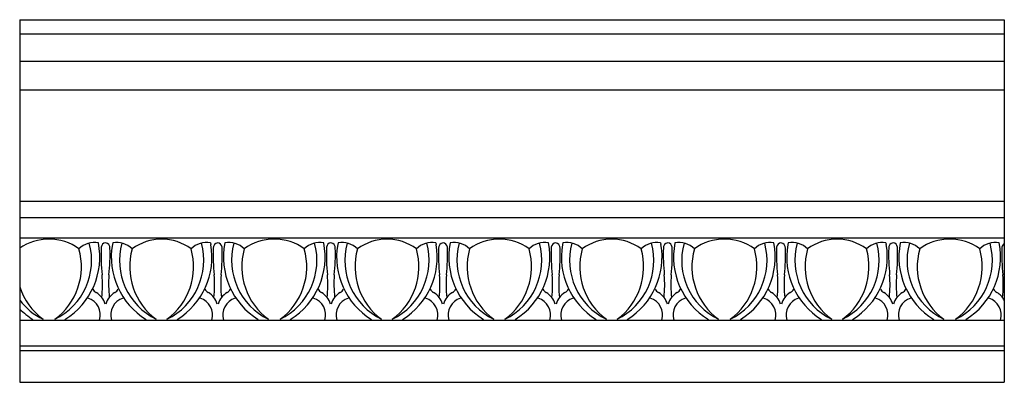
# Model space of a CAD drawing. Units: inches. Extents: x -7.9 to 23.6, y -0.8 to 22.9.
# Drawn here: x 3.6 to 23.6, y 12.5 to 19.9 of the extents above; entities that cross this region are included whole.
import ezdxf

# ---------------------------------------------------------------- set-up
doc = ezdxf.new("R2010")
doc.units = ezdxf.units.IN
doc.header["$MEASUREMENT"] = 0

msp = doc.modelspace()

# ---------------------------------------------------------------- linework, layer by layer
for p, q in [((3.6002, 19.8576), (23.6002, 19.8576)), ((3.6002, 19.8576), (3.6002, 12.4871)), ((23.6002, 19.8576), (23.6002, 12.4871)), ((3.6002, 19.572), (23.6002, 19.572)), ((3.6002, 19.015), (23.6002, 19.015)), ((3.6002, 18.4313), (23.6002, 18.4313)), ((3.6002, 16.1723), (23.6002, 16.1723)), ((3.6002, 15.8358), (23.6002, 15.8358)), ((3.6002, 15.4228), (23.6002, 15.4228)), ((5.4902, 15.3225), (5.4837, 15.288)), ((7.4759, 15.3225), (7.4824, 15.288)), ((10.0671, 15.3225), (10.0606, 15.288)), ((12.0529, 15.3225), (12.0594, 15.288)), ((14.6328, 15.3225), (14.6263, 15.288)), ((16.6186, 15.3225), (16.6251, 15.288)), ((19.2098, 15.3225), (19.2033, 15.288)), ((21.1956, 15.3225), (21.2021, 15.288)), ((3.6002, 13.7506), (23.6002, 13.7506)), ((3.6002, 13.231), (23.6002, 13.231)), ((3.6002, 13.1338), (23.6002, 13.1338)), ((3.6002, 12.4871), (23.6002, 12.4871))]:
    msp.add_line(p, q)
for centre, radius, start, end in [((4.1889, 14.3751), 1.0224, 89.68302, 125.15234), ((4.2002, 14.3751), 1.0224, 53.75778, 90.31698), ((3.7302, 14.9649), 1.3306, 295.97959, 15.31685), ((3.739, 15.0305), 1.4879, 301.68144, 11.32091), ((5.1204, 14.8798), 0.4495, 80.06877, 134.62308), ((9.2325, 15.0824), 3.9803, 177.79744, 185.96501), ((5.3577, 15.2197), 0.1037, 97.58246, 171.34379), ((5.3303, 15.2197), 0.1037, 355.40438, 82.41754), ((1.4555, 15.0824), 3.9803, 354.03499, 1.85803), ((6.9491, 15.0305), 1.4879, 170.03322, 238.31856), ((5.5677, 14.8798), 0.4495, 45.37692, 99.93123), ((6.9578, 14.9649), 1.3306, 164.68315, 244.02041), ((6.4878, 14.3752), 1.0224, 90.26764, 126.24262), ((6.4783, 14.3752), 1.0224, 53.75738, 89.73236), ((6.0083, 14.9649), 1.3306, 295.97959, 15.31685), ((6.017, 15.0305), 1.4879, 301.68144, 9.96678), ((7.3984, 14.8798), 0.4495, 80.06877, 134.62308), ((11.5105, 15.0824), 3.9803, 178.14197, 185.96501), ((7.6358, 15.2197), 0.1037, 97.58246, 184.59562), ((7.6084, 15.2197), 0.1037, 8.65621, 82.41754), ((3.7336, 15.0824), 3.9803, 354.03499, 2.20256), ((9.2271, 15.0305), 1.4879, 168.67909, 238.31856), ((7.8457, 14.8798), 0.4495, 45.37692, 99.93123), ((9.2359, 14.9649), 1.3306, 164.68315, 244.02041), ((8.7659, 14.3751), 1.0224, 89.68302, 126.24222), ((8.7772, 14.3751), 1.0224, 53.75778, 90.31698), ((8.3072, 14.9649), 1.3306, 295.97959, 15.31685), ((8.316, 15.0305), 1.4879, 301.68144, 11.32091), ((9.6974, 14.8798), 0.4495, 80.06877, 134.62308), ((13.8095, 15.0824), 3.9803, 177.79744, 185.96501), ((9.9347, 15.2197), 0.1037, 97.58246, 171.34379), ((9.9073, 15.2197), 0.1037, 355.40438, 82.41754), ((6.0325, 15.0824), 3.9803, 354.03499, 1.85803), ((11.5261, 15.0305), 1.4879, 170.03322, 238.31856), ((10.1447, 14.8798), 0.4495, 45.37692, 99.93123), ((11.5348, 14.9649), 1.3306, 164.68315, 244.02041), ((11.0648, 14.3752), 1.0224, 90.26764, 126.24262), ((11.0553, 14.3752), 1.0224, 53.75738, 89.73236), ((10.5853, 14.9649), 1.3306, 295.97959, 15.31685), ((10.594, 15.0305), 1.4879, 301.68144, 9.96678), ((11.9754, 14.8798), 0.4495, 80.06877, 134.62308), ((16.0875, 15.0824), 3.9803, 178.14197, 185.96501), ((12.2127, 15.2197), 0.1037, 97.58246, 184.59562), ((12.1854, 15.2197), 0.1037, 8.65621, 82.41754), ((8.3106, 15.0824), 3.9803, 354.03499, 2.20256), ((13.8041, 15.0305), 1.4879, 168.67909, 238.31856), ((12.4227, 14.8798), 0.4495, 45.37692, 99.93123), ((13.8128, 14.9649), 1.3306, 164.68315, 244.02041), ((13.3429, 14.3751), 1.0224, 89.68302, 126.24222), ((13.3429, 14.3751), 1.0224, 53.75778, 90.31698), ((12.8729, 14.9649), 1.3306, 295.97959, 15.31685), ((12.8816, 15.0305), 1.4879, 301.68144, 11.32091), ((14.263, 14.8798), 0.4495, 80.06877, 134.62308), ((18.3752, 15.0824), 3.9803, 177.79744, 185.96501), ((14.5004, 15.2197), 0.1037, 97.58246, 171.34379), ((14.473, 15.2197), 0.1037, 355.40438, 82.41754), ((10.5982, 15.0824), 3.9803, 354.03499, 1.85803), ((16.0917, 15.0305), 1.4879, 170.03322, 238.31856), ((14.7103, 14.8798), 0.4495, 45.37692, 99.93123), ((16.1005, 14.9649), 1.3306, 164.68315, 244.02041), ((15.6305, 14.3752), 1.0224, 90.26764, 126.24262), ((15.6209, 14.3752), 1.0224, 53.75738, 89.73236), ((15.1509, 14.9649), 1.3306, 295.97959, 15.31685), ((15.1597, 15.0305), 1.4879, 301.68144, 9.96678), ((16.5411, 14.8798), 0.4495, 80.06877, 134.62308), ((20.6532, 15.0824), 3.9803, 178.14197, 185.96501), ((16.7784, 15.2197), 0.1037, 97.58246, 184.59562), ((16.751, 15.2197), 0.1037, 8.65621, 82.41754), ((12.8762, 15.0824), 3.9803, 354.03499, 2.20256), ((18.3698, 15.0305), 1.4879, 168.67909, 238.31856), ((16.9884, 14.8798), 0.4495, 45.37692, 99.93123), ((18.3785, 14.9649), 1.3306, 164.68315, 244.02041), ((17.9085, 14.3751), 1.0224, 89.68302, 126.24222), ((17.9198, 14.3751), 1.0224, 53.75778, 90.31698), ((17.4499, 14.9649), 1.3306, 295.97959, 15.31685), ((17.4586, 15.0305), 1.4879, 301.68144, 11.32091), ((18.84, 14.8798), 0.4495, 80.06877, 134.62308), ((22.9521, 15.0824), 3.9803, 177.79744, 185.96501), ((19.0773, 15.2197), 0.1037, 97.58246, 171.34379), ((19.05, 15.2197), 0.1037, 355.40438, 82.41754), ((15.1752, 15.0824), 3.9803, 354.03499, 1.85803), ((20.6687, 15.0305), 1.4879, 170.03322, 238.31856), ((19.2873, 14.8798), 0.4495, 45.37692, 99.93123), ((20.6775, 14.9649), 1.3306, 164.68315, 244.02041), ((20.2075, 14.3752), 1.0224, 90.26764, 126.24262), ((20.1979, 14.3752), 1.0224, 53.75738, 89.73236), ((19.7279, 14.9649), 1.3306, 295.97959, 15.31685), ((19.7366, 15.0305), 1.4879, 301.68144, 9.96678), ((21.1181, 14.8798), 0.4495, 80.06877, 134.62308), ((25.2302, 15.0824), 3.9803, 178.14197, 185.96501), ((21.3554, 15.2197), 0.1037, 97.58246, 184.59562), ((21.328, 15.2197), 0.1037, 8.65621, 82.41754), ((17.4532, 15.0824), 3.9803, 354.03499, 2.20256), ((22.9468, 15.0305), 1.4879, 168.67909, 238.31856), ((21.5653, 14.8798), 0.4495, 45.37692, 99.93123), ((22.9555, 14.9649), 1.3306, 164.68315, 244.02041), ((22.4855, 14.3751), 1.0224, 89.68302, 126.24222), ((22.4968, 14.3751), 1.0224, 53.75778, 90.31698), ((22.0268, 14.9649), 1.3306, 295.97959, 15.31685), ((22.0356, 15.0305), 1.4879, 301.68144, 11.32091), ((23.417, 14.8798), 0.4495, 80.06877, 134.62308), ((27.5291, 15.0824), 3.9803, 177.79744, 185.96501), ((23.6543, 15.2197), 0.1037, 121.43018, 171.34379), ((3.5246, 14.8396), 1.3298, 306.36885, 15.71409), ((7.1635, 14.8396), 1.3298, 164.28591, 233.63115), ((5.8026, 14.8396), 1.3298, 306.36885, 15.71409), ((9.4415, 14.8396), 1.3298, 164.28591, 233.63115), ((8.1015, 14.8396), 1.3298, 306.36885, 15.71409), ((11.7405, 14.8396), 1.3298, 164.28591, 233.63115), ((10.3796, 14.8396), 1.3298, 306.36885, 15.71409), ((14.0185, 14.8396), 1.3298, 164.28591, 233.63115), ((12.6672, 14.8396), 1.3298, 306.36885, 15.71409), ((16.3062, 14.8396), 1.3298, 164.28591, 233.63115), ((14.9452, 14.8396), 1.3298, 306.36885, 15.71409), ((18.5842, 14.8396), 1.3298, 164.28591, 233.63115), ((17.2442, 14.8396), 1.3298, 306.36885, 15.71409), ((20.8831, 14.8396), 1.3298, 164.28591, 233.63115), ((19.5222, 14.8396), 1.3298, 306.36885, 15.71409), ((23.1612, 14.8396), 1.3298, 164.28591, 233.63115), ((21.8212, 14.8396), 1.3298, 306.36885, 15.71409), ((2.9395, 14.4726), 2.3425, 353.61696, 4.80302), ((7.7485, 14.4726), 2.3425, 175.19698, 186.38304), ((5.2176, 14.4726), 2.3425, 353.61696, 4.80302), ((10.0266, 14.4726), 2.3425, 175.19698, 186.38304), ((7.5165, 14.4726), 2.3425, 353.61696, 4.80302), ((12.3255, 14.4726), 2.3425, 175.19698, 186.38304), ((9.7946, 14.4726), 2.3425, 353.61696, 4.80302), ((14.6035, 14.4726), 2.3425, 175.19698, 186.38304), ((12.0822, 14.4726), 2.3425, 353.61696, 4.80302), ((16.8912, 14.4726), 2.3425, 175.19698, 186.38304), ((14.3602, 14.4726), 2.3425, 353.61696, 4.80302), ((19.1692, 14.4726), 2.3425, 175.19698, 186.38304), ((16.6592, 14.4726), 2.3425, 353.61696, 4.80302), ((21.4682, 14.4726), 2.3425, 175.19698, 186.38304), ((18.9372, 14.4726), 2.3425, 353.61696, 4.80302), ((23.7462, 14.4726), 2.3425, 175.19698, 186.38304), ((21.2361, 14.4726), 2.3425, 353.61696, 4.80302), ((4.8646, 14.8396), 1.3298, 198.05706, 233.63115), ((5.2594, 14.4849), 0.2035, 210.8647, 238.79619), ((4.9603, 13.9736), 0.3889, 15.53322, 60.13964), ((5.7277, 13.9736), 0.3889, 119.86036, 164.46678), ((5.4287, 14.4849), 0.2035, 301.20381, 329.1353), ((7.5374, 14.4849), 0.2035, 210.8647, 238.79619), ((7.2384, 13.9736), 0.3889, 15.53322, 60.13964), ((8.0058, 13.9736), 0.3889, 119.86036, 164.46678), ((7.7067, 14.4849), 0.2035, 301.20381, 329.1353), ((9.8364, 14.4849), 0.2035, 210.8647, 238.79619), ((9.5373, 13.9736), 0.3889, 15.53322, 60.13964), ((10.3047, 13.9736), 0.3889, 119.86036, 164.46678), ((10.0056, 14.4849), 0.2035, 301.20381, 329.1353), ((12.1144, 14.4849), 0.2035, 210.8647, 238.79619), ((11.8154, 13.9736), 0.3889, 15.53322, 60.13964), ((12.5827, 13.9736), 0.3889, 119.86036, 164.46678), ((12.2837, 14.4849), 0.2035, 301.20381, 329.1353), ((14.402, 14.4849), 0.2035, 210.8647, 238.79619), ((14.103, 13.9736), 0.3889, 15.53322, 60.13964), ((14.8704, 13.9736), 0.3889, 119.86036, 164.46678), ((14.5713, 14.4849), 0.2035, 301.20381, 329.1353), ((16.6801, 14.4849), 0.2035, 210.8647, 238.79619), ((16.381, 13.9736), 0.3889, 15.53322, 60.13964), ((17.1484, 13.9736), 0.3889, 119.86036, 164.46678), ((16.8494, 14.4849), 0.2035, 301.20381, 329.1353), ((18.979, 14.4849), 0.2035, 210.8647, 238.79619), ((18.68, 13.9736), 0.3889, 15.53322, 60.13964), ((19.4474, 13.9736), 0.3889, 119.86036, 164.46678), ((19.1483, 14.4849), 0.2035, 301.20381, 329.1353), ((21.2571, 14.4849), 0.2035, 210.8647, 238.79619), ((20.958, 13.9736), 0.3889, 15.53322, 60.13964), ((21.7254, 13.9736), 0.3889, 119.86036, 164.46678), ((21.4263, 14.4849), 0.2035, 301.20381, 329.1353), ((23.556, 14.4849), 0.2035, 210.8647, 238.79619), ((23.2569, 13.9736), 0.3889, 28.03349, 60.13964), ((4.6589, 14.9649), 1.3306, 217.28757, 244.02041), ((4.8817, 13.8554), 0.3576, 342.95886, 72.79292), ((5.8064, 13.8554), 0.3576, 107.20708, 197.04114), ((7.1597, 13.8554), 0.3576, 342.95886, 72.79292), ((8.0844, 13.8554), 0.3576, 107.20708, 197.04114), ((9.4587, 13.8554), 0.3576, 342.95886, 72.79292), ((10.3834, 13.8554), 0.3576, 107.20708, 197.04114), ((11.7367, 13.8554), 0.3576, 342.95886, 72.79292), ((12.6614, 13.8554), 0.3576, 107.20708, 197.04114), ((14.0243, 13.8554), 0.3576, 342.95886, 72.79292), ((14.949, 13.8554), 0.3576, 107.20708, 197.04114), ((16.3024, 13.8554), 0.3576, 342.95886, 72.79292), ((17.2271, 13.8554), 0.3576, 107.20708, 197.04114), ((18.6013, 13.8554), 0.3576, 342.95886, 72.79292), ((19.526, 13.8554), 0.3576, 107.20708, 197.04114), ((20.8794, 13.8554), 0.3576, 342.95886, 72.79292), ((21.804, 13.8554), 0.3576, 107.20708, 197.04114), ((23.1783, 13.8554), 0.3576, 342.95886, 72.79292), ((4.6501, 15.0305), 1.4879, 225.11961, 238.31856)]:
    msp.add_arc(centre, radius, start, end)

doc.saveas('drawing.dxf')
